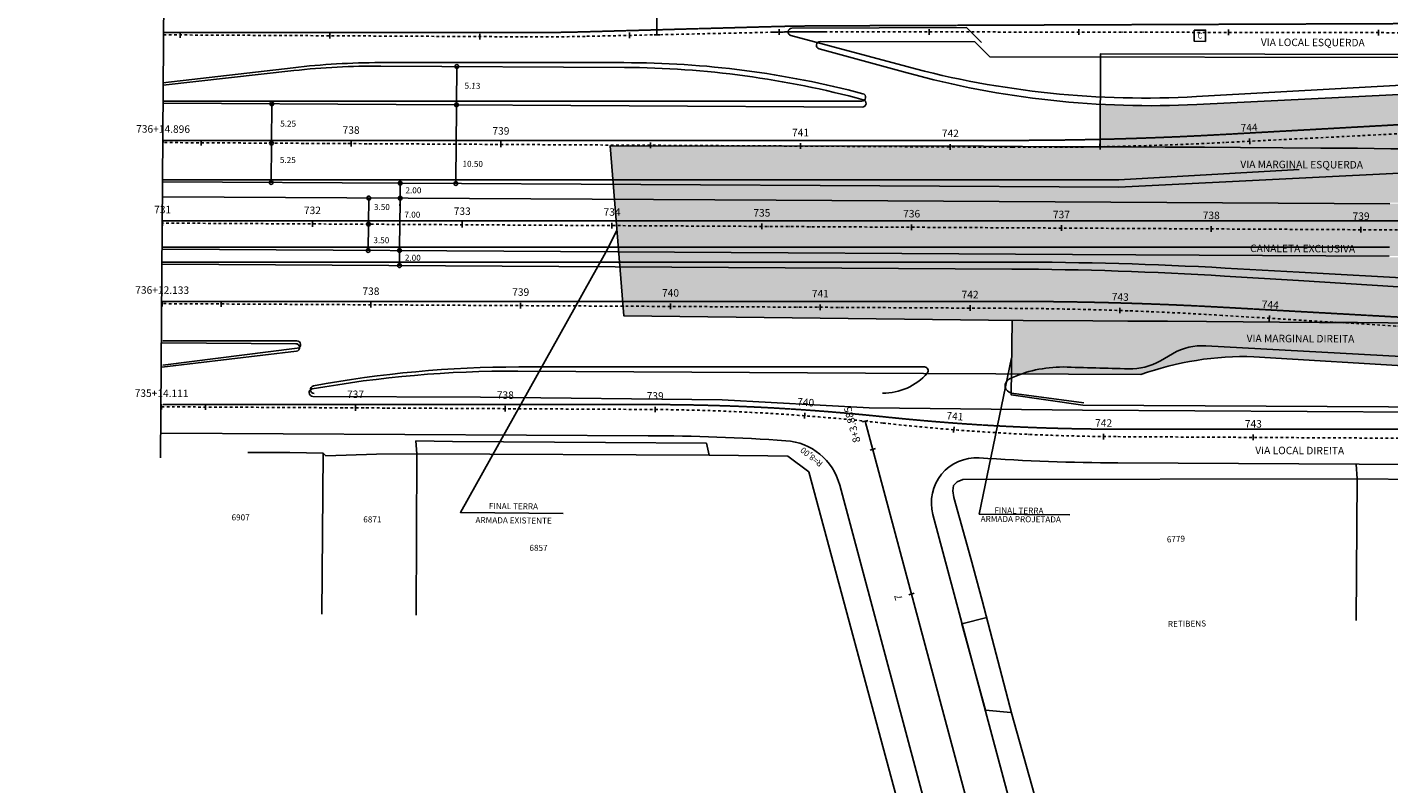
# Model space of a CAD drawing. Units: millimetres. Extents: x -70413 to 316424, y -287121 to 73950.
# Drawn here: x 12633 to 30810, y -244786 to -234688 of the extents above; entities that cross this region are included whole.
import ezdxf
from ezdxf.enums import TextEntityAlignment as Align

# ---------------------------------------------------------------- set-up
doc = ezdxf.new("R2010")
doc.units = ezdxf.units.MM
doc.header["$LTSCALE"] = 10
doc.linetypes.add('DASHDOTX2', pattern=[2, 1, -0.5, 0, -0.5])
doc.linetypes.add('DASHED', pattern=[0.75, 0.5, -0.25])
for name, color, linetype in [('BORDA CANTEIRO', 80, 'Continuous'), ('HACHURA CBUQ', 252, 'Continuous'), ('HACHURA-PAVER', 252, 'Continuous'), ('L-CX COPEL', 7, 'Continuous'), ('L-TERRA ARMADA', 160, 'FENCELINE1'), ('L-TERRA ARMADA PROJETADA', 210, 'FENCELINE1'), ('L-TEXTO', 2, 'Continuous'), ('L1', 3, 'DASHDOTX2'), ('MEIO FIO NÍVEL PISO VIADUTO', 3, 'Continuous'), ('NÍVEL VITOR FERREIRA', 51, 'Continuous'), ('PG_COTAS CANALETA', 1, 'Continuous'), ('PG_COTAS MARGINAL ESQUERDA', 1, 'Continuous'), ('PG_EST', 3, 'Continuous'), ('STALBL', 7, 'Continuous')]:
    doc.layers.add(name, color=color, linetype=linetype)
doc.styles.add('2MM', font='simplex.shx', dxfattribs={"height": 1})
doc.styles.add('PLANTA', font='romans.shx', dxfattribs={"height": 0.75})
doc.styles.add('ROMANS', font='romans.shx', dxfattribs={"height": 0.8})
doc.styles.add('SIMPLEX', font='simplex.shx', dxfattribs={"height": 0.0254})
doc.styles.add('TEXTO COTAS', font='romans.shx', dxfattribs={"height": 0.75})
doc.linetypes.add('FENCELINE1', pattern='A,0.25,-0.1,[133,ltypeshp.shx,S=0.1,R=0,X=-0.1,Y=0],-0.1,1', length=1.45)

# ---------------------------------------------------------------- blocks, each defined once
blk = doc.blocks.new('A$C14D653D1')
at = {"layer": 'HACHURA CBUQ'}
for points in [[(678179.41, 7186410.16), (678175.89, 7186410.62), (678175.89, 7186410.73), (678175.38, 7186410.78), (678175.35, 7186410.67), (678172.21, 7186411.09), (678130.73, 7186312.6), (678090.56, 7186217.19), (678097.25, 7186215.03), (678120.77, 7186270.89), (678137.16, 7186309.83)], [(678124.58, 7186257.17), (678126.39, 7186261.39), (678130, 7186269.99), (678131.8, 7186274.28), (678133.85, 7186279.16), (678135.89, 7186283.96), (678137.81, 7186288.49), (678139.69, 7186292.95), (678141.77, 7186297.85), (678143.73, 7186302.52), (678145.35, 7186306.29), (678147.36, 7186311.09), (678149.33, 7186315.79), (678151.39, 7186320.78), (678153, 7186324.53), (678155.02, 7186329.28), (678157.14, 7186334.28), (678159.12, 7186339.06), (678161.24, 7186344.03), (678163.09, 7186348.36), (678165.04, 7186352.99), (678166.92, 7186357.49), (678169.36, 7186363.17), (678171.08, 7186367.27), (678172.86, 7186371.58), (678174.72, 7186375.92), (678188.35, 7186408.1), (678188.26, 7186408.12), (678185.2, 7186400.84, -0.013914), (678173.69, 7186375.51), (678155.95, 7186339.18), (678135.56, 7186297.41), (678131.21, 7186288.5, 0.013914), (678119.46, 7186262.64), (678099.16, 7186214.42), (678105.4, 7186212.4)], [(678122.26, 7186311.45), (678124, 7186315.53), (678125.94, 7186320.17), (678128.04, 7186325.13), (678129.92, 7186329.58), (678131.71, 7186333.88), (678133.65, 7186338.52), (678135.76, 7186343.46), (678137.77, 7186348.24), (678139.76, 7186352.97), (678141.68, 7186357.47), (678143.7, 7186362.27), (678145.68, 7186366.93), (678146.97, 7186370.01), (678152.04, 7186384.21), (678141.41, 7186385.65), (678134.22, 7186365.53), (678108.64, 7186293.86, -0.026189), (678103.68, 7186281.98), (678108.91, 7186279.8), (678110.49, 7186283.54), (678112.28, 7186287.77), (678114.3, 7186292.62), (678116.18, 7186297.03), (678118.37, 7186302.24), (678120.34, 7186306.92)], [(678114.84, 7186280.01), (678122.95, 7186302.72), (678138.58, 7186346.5), (678146.97, 7186370.01), (678145.68, 7186366.93), (678143.7, 7186362.27), (678141.68, 7186357.47), (678139.76, 7186352.97), (678137.77, 7186348.24), (678135.76, 7186343.46), (678133.65, 7186338.52), (678131.71, 7186333.88), (678129.92, 7186329.58), (678128.04, 7186325.13), (678125.94, 7186320.17), (678124, 7186315.53), (678122.26, 7186311.45), (678120.34, 7186306.92), (678118.37, 7186302.24), (678116.18, 7186297.03), (678114.3, 7186292.62), (678112.28, 7186287.77), (678110.49, 7186283.54), (678108.55, 7186278.95), (678106.68, 7186274.42), (678104.92, 7186270.23), (678102.87, 7186265.44), (678083.74, 7186219.38), (678088.65, 7186217.8)]]:
    blk.add_hatch(color=256, dxfattribs=at).paths.add_polyline_path(points)
h = blk.add_hatch(color=256, dxfattribs=at)
edge = h.paths.add_edge_path()
edge.add_line((678194.88, 7186396.77), (678198.65, 7186405.74))
edge.add_line((678198.65, 7186405.74), (678199.37, 7186407.44))
edge.add_line((678199.37, 7186407.44), (678188.6, 7186408.93))
edge.add_line((678188.6, 7186408.93), (678188.35, 7186408.33))
edge.add_line((678188.35, 7186408.33), (678188.35, 7186408.1))
edge.add_line((678188.35, 7186408.1), (678174.72, 7186375.92))
edge.add_line((678174.72, 7186375.92), (678172.86, 7186371.58))
edge.add_line((678172.86, 7186371.58), (678171.08, 7186367.27))
edge.add_line((678171.08, 7186367.27), (678169.36, 7186363.17))
edge.add_line((678169.36, 7186363.17), (678166.92, 7186357.49))
edge.add_line((678166.92, 7186357.49), (678165.04, 7186352.99))
edge.add_line((678165.04, 7186352.99), (678163.09, 7186348.36))
edge.add_line((678163.09, 7186348.36), (678161.24, 7186344.03))
edge.add_line((678161.24, 7186344.03), (678159.12, 7186339.06))
edge.add_line((678159.12, 7186339.06), (678157.14, 7186334.28))
edge.add_line((678157.14, 7186334.28), (678155.02, 7186329.28))
edge.add_line((678155.02, 7186329.28), (678153, 7186324.53))
edge.add_line((678153, 7186324.53), (678151.39, 7186320.78))
edge.add_line((678151.39, 7186320.78), (678149.33, 7186315.79))
edge.add_line((678149.33, 7186315.79), (678147.36, 7186311.09))
edge.add_line((678147.36, 7186311.09), (678145.35, 7186306.29))
edge.add_line((678145.35, 7186306.29), (678143.73, 7186302.52))
edge.add_line((678143.73, 7186302.52), (678141.77, 7186297.85))
edge.add_line((678141.77, 7186297.85), (678139.69, 7186292.95))
edge.add_line((678139.69, 7186292.95), (678137.81, 7186288.49))
edge.add_line((678137.81, 7186288.49), (678135.89, 7186283.96))
edge.add_line((678135.89, 7186283.96), (678133.85, 7186279.16))
edge.add_line((678133.85, 7186279.16), (678131.8, 7186274.28))
edge.add_line((678131.8, 7186274.28), (678130, 7186269.99))
edge.add_line((678130, 7186269.99), (678126.39, 7186261.39))
edge.add_line((678126.39, 7186261.39), (678125.82, 7186260.07))
edge.add_line((678125.82, 7186260.07), (678132.38, 7186257.25))
edge.add_arc((514288.56, 7255250.03), 177777.39, 337.1645908, 337.1667592)
edge.add_arc((676220.22, 7187072.2), 2078.56, 337.10207, 337.39194)
edge.add_arc((678187.21, 7186270.35), 48.23, 173.5102, 176.6717, ccw=False)
edge.add_line((678139.29, 7186275.8), (678139.48, 7186277.26))
edge.add_line((678139.48, 7186277.26), (678139.73, 7186278.72))
edge.add_arc((677817.88, 7186358.12), 331.5, 346.1416, 346.959)
edge.add_line((678140.83, 7186283.32), (678141.32, 7186284.76))
edge.add_line((678141.32, 7186284.76), (678141.86, 7186286.19))
edge.add_line((678141.86, 7186286.19), (678143.12, 7186288.97))
edge.add_line((678143.12, 7186288.97), (678145.79, 7186294.43))
edge.add_line((678145.79, 7186294.43), (678151.12, 7186305.35))
edge.add_line((678151.12, 7186305.35), (678161.79, 7186327.2))
edge.add_line((678161.79, 7186327.2), (678183.13, 7186370.91))
edge.add_arc((677724.39, 7186594.88), 510.5, 333.9766, 337.1652)
at = {"layer": 'HACHURA-PAVER', "linetype": 'Continuous'}
h = blk.add_hatch(dxfattribs=at)
h.set_pattern_fill('AR-HBONE', color=256, scale=0.005, style=0)
h.paths.add_polyline_path([(678088.65, 7186217.8), (678090.56, 7186217.19), (678114.84, 7186274.85), (678130.73, 7186312.6), (678130.6, 7186312.66), (678140.79, 7186336.87), (678150.99, 7186361.08), (678160.69, 7186384.12), (678170.39, 7186407.15), (678169.06, 7186408.26), (678170.46, 7186411.57), (678172.17, 7186411.39), (678182.32, 7186435.5), (678187.94, 7186448.84), (678190.62, 7186455.2), (678192.22, 7186459.01), (678201.7, 7186481.52), (678206.44, 7186492.78), (678211.17, 7186504), (678212.76, 7186507.8), (678211.44, 7186508.9), (678212.84, 7186512.22), (678214.55, 7186512.04), (678221.89, 7186529.46), (678228.95, 7186546.22), (678236.01, 7186562.99), (678236.14, 7186562.93), (678239.84, 7186571.35), (678243.79, 7186579.65), (678247.99, 7186587.83), (678252.43, 7186595.88), (678261.07, 7186612.1), (678268.72, 7186628.82), (678282.38, 7186661.26), (678296.03, 7186693.7), (678323.31, 7186758.47), (678346.99, 7186814.72), (678346.44, 7186814.95), (678318.31, 7186748.08), (678311.95, 7186733.14), (678299.96, 7186704.52), (678283.49, 7186665.44), (678274.36, 7186643.76), (678263.29, 7186618.25), (678260.39, 7186612.83), (678256.29, 7186604.96), (678252.29, 7186597.91), (678249.89, 7186593.86), (678246.16, 7186587.83), (678242.9, 7186582.82), (678239.55, 7186577.87), (678239.67, 7186577.78), (678235.37, 7186571.39), (678233.91, 7186569.14), (678232.63, 7186567.14), (678230.83, 7186564.23), (678228.13, 7186559.75), (678226.66, 7186557.23), (678225.48, 7186555.16), (678224.76, 7186553.88), (678223.65, 7186551.87), (678220.31, 7186545.6), (678219.03, 7186543.1), (678218.79, 7186542.64), (678217.64, 7186540.34), (678215.65, 7186536.21), (678214.48, 7186533.7), (678213.22, 7186530.95), (678209.44, 7186522.18), (678206.44, 7186515.07), (678202.28, 7186505.18), (678198.83, 7186497), (678182.73, 7186458.75), (678164.51, 7186415.48), (678158.18, 7186400.13), (678156.06, 7186394.68), (678154.81, 7186391.37), (678154.05, 7186389.31), (678153.6, 7186388.1), (678152.82, 7186385.94), (678151.49, 7186382.21), (678147.11, 7186369.96), (678138.72, 7186346.45), (678138.58, 7186346.5), (678122.95, 7186302.72), (678114.84, 7186280.01)])
h.paths.add_polyline_path([(678162.44, 7186406.69), (678168.34, 7186404.21), (678158.17, 7186380.06), (678152.27, 7186382.54)], flags=16)
h.paths.add_polyline_path([(678170.17, 7186425.15), (678172.66, 7186424.1), (678166.68, 7186409.91), (678164.19, 7186410.96)], flags=16)
h.paths.add_polyline_path([(678173.28, 7186425.8), (678176.77, 7186434.09), (678175.45, 7186434.64), (678187.1, 7186462.29), (678192.29, 7186460.1), (678191.36, 7186457.89), (678191.69, 7186457.75), (678190.76, 7186455.54), (678190.43, 7186455.68), (678189.7, 7186453.95), (678190.03, 7186453.81), (678189.1, 7186451.6), (678188.77, 7186451.74), (678187.49, 7186448.7), (678187.82, 7186448.56), (678186.89, 7186446.35), (678186.56, 7186446.49), (678185.28, 7186443.45), (678185.61, 7186443.31), (678184.67, 7186441.1), (678184.34, 7186441.24), (678183.06, 7186438.19), (678183.39, 7186438.05), (678182.46, 7186435.84), (678182.13, 7186435.98), (678180.64, 7186432.46), (678179.3, 7186433.02), (678175.81, 7186424.73)], flags=16)
h.paths.add_polyline_path([(678203.54, 7186497.68), (678200.05, 7186489.38), (678198.74, 7186489.94), (678187.1, 7186462.29), (678192.29, 7186460.1), (678193.22, 7186462.31), (678193.55, 7186462.17), (678194.49, 7186464.39), (678194.15, 7186464.53), (678194.88, 7186466.25), (678195.21, 7186466.12), (678196.14, 7186468.33), (678195.81, 7186468.47), (678197.09, 7186471.51), (678197.42, 7186471.37), (678198.35, 7186473.58), (678198.02, 7186473.72), (678199.3, 7186476.76), (678199.63, 7186476.62), (678200.57, 7186478.83), (678200.23, 7186478.97), (678201.51, 7186482.02), (678201.85, 7186481.88), (678202.78, 7186484.09), (678202.45, 7186484.23), (678203.93, 7186487.75), (678202.59, 7186488.32), (678206.08, 7186496.61)], flags=16)
h.paths.add_polyline_path([(678207.81, 7186514.55), (678210.3, 7186513.5), (678204.32, 7186499.31), (678201.84, 7186500.35)], flags=16)
h = blk.add_hatch(dxfattribs=at)
h.set_pattern_fill('AR-HBONE', color=256, scale=0.005, style=0)
h.paths.add_polyline_path([(678354.73, 7186810.94), (678353.3, 7186811.64), (678329.76, 7186755.75), (678302.49, 7186690.98), (678275.17, 7186626.11), (678270.84, 7186616.37), (678267.35, 7186609), (678263.95, 7186602.35), (678258.51, 7186592.4), (678254.16, 7186584.54), (678250.06, 7186576.55), (678248.03, 7186572.35), (678246.87, 7186569.83), (678243.94, 7186563.29), (678242.59, 7186560.21), (678242.73, 7186560.16), (678240.15, 7186554.02), (678236.83, 7186546.14), (678233.46, 7186538.13), (678228.22, 7186525.69), (678224.61, 7186517.11), (678221.28, 7186509.2), (678222.6, 7186508.1), (678221.21, 7186504.78), (678219.49, 7186504.96), (678199.52, 7186457.53), (678189.53, 7186433.82), (678184.54, 7186421.96), (678179.55, 7186410.1), (678178.91, 7186408.56), (678180.23, 7186407.46), (678178.83, 7186404.14), (678177.12, 7186404.32), (678158.07, 7186359.1), (678137.3, 7186309.77), (678137.16, 7186309.83), (678128.96, 7186290.36), (678097.23, 7186215.04), (678099.16, 7186214.42), (678125.16, 7186275.65), (678140.47, 7186307.46), (678155.95, 7186339.18), (678155.82, 7186339.24), (678174.39, 7186377.3), (678179.49, 7186388.16), (678187.72, 7186407.21), (678188.45, 7186408.95), (678239.49, 7186530.29), (678239.9, 7186531.27), (678239.98, 7186531.23), (678240.05, 7186531.2), (678247.45, 7186549.73), (678255.14, 7186569.27), (678272.31, 7186612.94), (678285.7, 7186646.8), (678290.27, 7186657.85)])
h.paths.add_polyline_path([(678184.16, 7186402.55), (678181.67, 7186403.6), (678187.65, 7186417.79), (678190.14, 7186416.74)], flags=16)
h.paths.add_polyline_path([(678185.9, 7186420.49), (678189.39, 7186428.78), (678188.07, 7186429.34), (678199.72, 7186456.98), (678204.91, 7186454.8), (678203.98, 7186452.58), (678204.31, 7186452.44), (678203.38, 7186450.23), (678203.05, 7186450.37), (678202.32, 7186448.64), (678202.65, 7186448.5), (678201.72, 7186446.29), (678201.39, 7186446.43), (678200.11, 7186443.39), (678200.44, 7186443.25), (678199.51, 7186441.04), (678199.18, 7186441.18), (678197.89, 7186438.14), (678198.23, 7186438), (678197.29, 7186435.79), (678196.96, 7186435.93), (678195.68, 7186432.89), (678196.01, 7186432.75), (678195.08, 7186430.53), (678194.75, 7186430.67), (678193.26, 7186427.15), (678191.92, 7186427.71), (678188.43, 7186419.42)], flags=16)
h.paths.add_polyline_path([(678218.69, 7186491.31), (678215.2, 7186483.01), (678216.51, 7186482.46), (678204.88, 7186454.81), (678199.68, 7186456.99), (678200.62, 7186459.2), (678200.29, 7186459.34), (678201.22, 7186461.55), (678201.55, 7186461.42), (678202.27, 7186463.14), (678201.94, 7186463.28), (678202.87, 7186465.5), (678203.21, 7186465.36), (678204.49, 7186468.4), (678204.15, 7186468.54), (678205.08, 7186470.75), (678205.42, 7186470.61), (678206.7, 7186473.65), (678206.36, 7186473.79), (678207.3, 7186476), (678207.63, 7186475.86), (678208.91, 7186478.9), (678208.58, 7186479.04), (678209.51, 7186481.26), (678209.84, 7186481.12), (678211.32, 7186484.64), (678212.66, 7186484.08), (678216.15, 7186492.37)], flags=16)
h.paths.add_polyline_path([(678221.81, 7186491.95), (678219.32, 7186492.99), (678225.29, 7186507.19), (678227.78, 7186506.14)], flags=16)
h.paths.add_polyline_path([(678239.9, 7186531.27), (678234.19, 7186533.67), (678224.02, 7186509.53), (678229.78, 7186507.1)], flags=17)
blk = doc.blocks.new('002-EN-CAIXA COPEL QUADRADA')
at = {"layer": 'L-CX COPEL'}
blk.add_lwpolyline([(-1.24, -0.43), (-0.49, 1.43), (1.36, 0.68), (0.62, -1.18)], close=True, dxfattribs=at)
at = {"layer": 'L-CX COPEL', "style": 'ROMANS'}
blk.add_text('C', height=1, rotation=68, dxfattribs=at).set_placement((0.06, 0.13), align=Align.MIDDLE_CENTER)
blk = doc.blocks.new('lbl_tic')
at = {"lineweight": -2}
blk.add_line((0, -0.025), (0, 0.025), dxfattribs=at)
blk = doc.blocks.new('_Origin')
at = {"color": 0, "linetype": 'ByBlock', "lineweight": -2}
blk.add_line((0, 0), (-1, 0), dxfattribs=at)
blk.add_circle((0, 0), 0.5, dxfattribs=at)

msp = doc.modelspace()

# ---------------------------------------------------------------- linework, layer by layer
at = {"layer": 'BORDA CANTEIRO'}
msp.add_circle((46197.118, -238139.176), 48982.287, dxfattribs=at)
at = {"layer": 'L-TERRA ARMADA', "color": 160, "lineweight": -2, "ltscale": 2, "flags": 128}
msp.add_lwpolyline([(41246.557, -236378.452), (41249.286, -236366.679), (40399.155, -236365.84), (39984.04, -236361.744), (39498.978, -236361.683), (38968.51, -236357.617), (38384.644, -236353.246), (37885.56, -236349.992), (37381.207, -236348.284), (36864.356, -236344.504), (36416.099, -236342.9), (35908.954, -236338.323), (35388.403, -236335.513), (34899.623, -236329.958), (34386.032, -236327.511), (33867.589, -236324.77), (33330.669, -236319.319), (32827.524, -236318.333), (32361.983, -236316.923), (31879.191, -236314.06), (31340.326, -236310.107), (30837.084, -236308.599), (30393.539, -236303.819), (29902.159, -236300.217), (29393.783, -236297.709), (28828.795, -236294.248), (28349.356, -236289.551), (27824.624, -236289.006), (27365.093, -236285.798), (26866.685, -236282.61), (26376.751, -236282.913), (25922.144, -236280.38), (25400.736, -236274.668), (20413.7, -236271.543), (20598.712, -238540.202), (25468.117, -238597.03), (25927.396, -238602.919), (26859.849, -238606.566), (27325.124, -238609.06), (27854.889, -238611.221), (28375.995, -238615.867), (28867.967, -238619.904), (29352.703, -238622.73), (29884.803, -238627.496), (30390.761, -238629.783), (30801.433, -238634.78), (31321.819, -238636.228), (31831.743, -238638.29), (32371.465, -238637.286), (32779.098, -238642.893), (33295.246, -238647.462), (33838.551, -238651.836), (34355.883, -238651.974), (34895.731, -238656.969), (35366.929, -238662.442), (35869.26, -238664.675), (36357.436, -238666.032), (36975.641, -238674.428), (37419.572, -238676.093), (37885.957, -238675.128), (38358.315, -238680.867), (41853.042, -238708.217), (41851.224, -238693.545)], dxfattribs=at)
at = {"layer": 'L-TERRA ARMADA PROJETADA', "ltscale": 2, "flags": 128}
for points in [[(26958.535, -236283.197), (26960.658, -235044.227), (37937.205, -235063.036), (38278.262, -236352.552)], [(25783.614, -238601.075), (25770.866, -239595.252), (26725.543, -239732.257), (42231.394, -239818.092), (41916.009, -238611.589)]]:
    msp.add_lwpolyline(points, dxfattribs=at)
at = {"layer": 'L-TEXTO', "lineweight": -2}
for p, q in [((14413.593, -240436.459), (14471.729, -232067.348)), ((25340.551, -241187.474), (25774.353, -239098.602)), ((25340.551, -241187.474), (26553.17, -241194.345))]:
    msp.add_line(p, q, dxfattribs=at)
msp.add_lwpolyline([(20502.899, -237401.165), (20356.242, -237690.555), (18416.888, -241164.711), (19789.212, -241176.569)], dxfattribs=at)
at = {"layer": 'L1', "lineweight": -2, "ltscale": 3.5}
for p, q in [((14453.457, -234789.217), (19275.157, -234815.909)), ((20104.2, -234809.042), (22565.086, -234754.645)), ((23279.468, -234747.362), (44943.026, -234784.484)), ((38267.994, -235742.276), (28597.668, -236227.313)), ((38267.994, -235742.276), (28597.668, -236227.313)), ((25787.01, -236289.974), (14445.497, -236227.191)), ((25787.01, -236289.974), (14445.497, -236227.191)), ((57983.983, -237543.215), (14439.546, -237302.171)), ((57983.983, -237543.215), (14439.546, -237302.171)), ((25775.138, -238439.934), (14433.595, -238377.151)), ((25775.138, -238439.934), (14433.595, -238377.151)), ((38249.321, -239125.779), (28584.901, -238533.707)), ((38249.321, -239125.779), (28584.901, -238533.707)), ((14425.972, -239754.33), (20922.5, -239789.644)), ((27192.906, -240152.803), (46437.534, -240259.335))]:
    msp.add_line(p, q, dxfattribs=at)
for centre, radius, start, end in [((19441.224, -204816.467), 29999.902, 269.6828314, 271.2662975), ((23228.062, -264747.22), 29999.902, 89.9018214, 91.2662974), ((26066.674, -185766.563), 50524.185, 269.6828519, 272.8714165), ((26066.674, -185766.563), 50524.185, 269.6828519, 272.8714165), ((25495.426, -288962.817), 50523.657, 86.4942296, 89.6827942), ((25495.426, -288962.817), 50523.657, 86.4942296, 89.6827942), ((20759.425, -269789.103), 29999.902, 83.6850467, 89.6885475), ((27358.997, -210153.86), 29999.403, 263.6849968, 269.6827815)]:
    msp.add_arc(centre, radius, start, end, dxfattribs=at)
at = {"layer": 'MEIO FIO NÍVEL PISO VIADUTO'}
for p, q in [((22827.691, -234799.044), (24374.087, -235213.401)), ((25173.696, -234691.83), (22840.44, -234700.748)), ((25173.696, -234691.83), (25373.959, -234891.066)), ((23205.117, -234975.481), (24381.785, -235297.761)), ((25283.845, -234880.797), (23218.41, -234877.258)), ((25283.845, -234880.797), (25483.001, -235081.137)), ((20599.063, -235160.316), (17344.265, -235160.158)), ((20607.125, -235223.78), (17352.389, -235205.605)), ((28241.725, -235613.474), (37766.321, -235082.873)), ((14442.83, -235430.995), (16183.746, -235227.67)), ((14443.063, -235430.968), (16183.746, -235227.67)), ((14449.509, -235460.376), (16191.518, -235266.692)), ((14449.742, -235460.35), (16191.518, -235266.692)), ((28247.136, -235719.236), (37774.492, -235241.37)), ((14443.063, -235672.821), (23776.71, -235672.823)), ((14448.403, -235702.198), (23781.876, -235753.868)), ((27205.609, -236722.823), (29613.595, -236588.677)), ((14442.591, -236752.181), (27204.899, -236822.829)), ((14443.063, -236722.823), (27205.609, -236722.823)), ((27204.899, -236822.829), (29613.583, -236702.016)), ((14437.609, -237652.164), (26589.658, -237719.434)), ((14443.063, -237622.823), (26595.339, -237622.823)), ((26589.684, -237719.434), (30814.587, -237742.822)), ((26595.365, -237622.823), (30820.346, -237622.823)), ((14436.502, -237852.16), (25777.979, -237914.943)), ((14443.063, -237822.823), (25784.751, -237822.823)), ((28624.266, -237901.854), (29613.595, -237956.968)), ((28617.003, -238009.691), (29606.009, -238070.281)), ((29606.01, -238070.281), (34245.59, -238354.515)), ((29613.597, -237956.968), (34254.695, -238215.516)), ((14428.89, -239227.262), (16225.798, -239011.693)), ((14429.032, -239227.245), (16225.798, -239011.693)), ((16220.119, -238912.05), (14430.69, -238902.144)), ((16220.119, -238912.05), (14430.799, -238902.144)), ((16232.527, -238872.826), (14443.064, -238872.825)), ((14443.064, -239197.95), (16238.757, -238972.436)), ((16232.527, -238872.826), (14443.173, -238872.825)), ((14443.206, -239197.932), (16238.757, -238972.436)), ((28369.605, -238939.295), (38233.387, -239488.791)), ((27925.107, -239045.236), (27760.525, -239140.258)), ((29010.985, -239085.793), (38217.16, -239649.791)), ((24597.241, -239308.429), (19181.404, -239278.448)), ((24611.742, -239222.828), (19195.804, -239222.827)), ((25774.881, -239570.478), (26739.479, -239702.823))]:
    msp.add_line(p, q, dxfattribs=at)
at = {"layer": 'MEIO FIO NÍVEL PISO VIADUTO', "linetype": 'Continuous'}
for points in [[(34256.027, -236469.163), (29613.583, -236702.016)], [(30824.367, -237042.868), (22632.925, -236997.523), (14441.484, -236952.177)], [(27498.166, -239323.857), (24597.241, -239308.429)], [(16446.137, -239615.311), (18684.518, -239627.477), (21912.761, -239661.269), (23871.301, -239768.486), (26722.282, -239800.193)]]:
    msp.add_lwpolyline(points, dxfattribs=at)
at = {"layer": 'MEIO FIO NÍVEL PISO VIADUTO'}
for centre, radius, start, end in [((22840.632, -234750.748), 50, 90.21899, 254.9999516), ((23218.325, -234927.257), 50, 89.9018211, 254.6827855), ((17343.781, -245160.158), 10000, 89.9972256, 96.6615068), ((17296.549, -245205.416), 9999.967, 89.6800597, 96.3443386), ((20598.457, -247660.316), 12500, 75.20975, 89.9972256), ((27557.572, -223332.516), 12300, 254.9999517, 273.1885646), ((20537.325, -247723.544), 12499.959, 74.8925845, 89.6800597), ((27630.978, -223434.72), 12299.959, 254.6827855, 272.8713987), ((23776.709, -235622.823), 50, 269.9999822, 75.20975), ((23782.151, -235703.869), 50, 269.6828158, 74.8925845), ((25495.388, -288963.992), 51049.831, 86.4942685, 89.6828331), ((25784.751, -288872.823), 51050, 86.8114354, 90), ((16219.843, -238962.049), 50, 276.840897, 89.682816), ((16219.843, -238962.049), 50, 276.840897, 89.682816), ((16232.527, -238922.826), 50, 277.1580653, 89.9999844), ((16232.527, -238922.826), 50, 277.1580653, 89.9999844), ((28325.107, -239738.057), 800, 86.8114354, 120), ((27360.525, -238447.438), 800, 268.2101119, 300), ((19098.367, -254278.168), 14999.95, 89.682816, 100.2177184), ((19195.8, -254222.827), 15000, 89.9999845, 100.534885), ((24051.616, -238774.07), 800, 270.0057163, 318.3168579), ((24611.742, -239272.828), 50, 318.3168579, 89.9999843), ((25788.473, -239471.406), 100, 114.8875766, 262.1876986), ((26461.816, -240922.823), 1700, 90, 114.8875766), ((30669.125, -103245.395), 136042.502, 268.22776347, 268.5958828), ((16446.409, -239565.312), 50, 100.2177184, 269.6885478), ((16462.43, -239524.827), 50, 100.534885, 270.0057163)]:
    msp.add_arc(centre, radius, start, end, dxfattribs=at)
at = {"layer": 'MEIO FIO NÍVEL PISO VIADUTO', "linetype": 'Continuous'}
msp.add_arc((28887.715, -243228.22), 4144.261, 88.2955002, 109.5904616, dxfattribs=at)
at = {"layer": 'NÍVEL VITOR FERREIRA', "lineweight": -2}
for p, q in [((14453.25, -234826.717), (14453.665, -234751.718)), ((14673.346, -234827.935), (14673.761, -234752.937)), ((16673.308, -234839.006), (16673.724, -234764.008)), ((18673.271, -234850.077), (18673.686, -234775.079)), ((20674.098, -234833.954), (20672.44, -234758.972)), ((21076.714, -234788.608), (21001.715, -234788.139)), ((24672.674, -234787.25), (24672.802, -234712.25)), ((26672.664, -234790.677), (26672.793, -234715.677)), ((28672.655, -234794.104), (28672.783, -234719.104)), ((30672.645, -234797.531), (30672.774, -234722.531)), ((40875.853, -235107.514), (25483.001, -235081.137)), ((14425.768, -239791.829), (14426.176, -239716.83)), ((15014.658, -239795.03), (15015.065, -239720.031)), ((17014.622, -239805.902), (17015.029, -239730.903)), ((19014.585, -239816.773), (19014.993, -239741.775)), ((21014.433, -239827.786), (21015.071, -239752.789)), ((23009.808, -239911.33), (23015.441, -239836.542)), ((23857.412, -239936.148), (23784.967, -239955.553)), ((26722.282, -239800.193), (42113.99, -239885.396)), ((14424.035, -240104.323), (20920.597, -240139.638)), ((25000.844, -240098.051), (25006.732, -240023.283)), ((27000.916, -240188.628), (27001.811, -240113.633)), ((17821.818, -240208.241), (18311.452, -240218.703)), ((18311.452, -240218.703), (20354.987, -240232.189)), ((20354.987, -240232.189), (21699.728, -240241.119)), ((21736.567, -240400.519), (21699.728, -240241.119)), ((29001.114, -240200.313), (29001.529, -240125.314)), ((16137.453, -240362.231), (15579.648, -240363.901)), ((16585.766, -240372.742), (16137.453, -240362.231)), ((16585.766, -240372.742), (16566.842, -242524.219)), ((16585.766, -240372.742), (16620.041, -240409.487)), ((17294.149, -240386.945), (16620.041, -240409.487)), ((17294.149, -240386.945), (17834.644, -240383.943)), ((17834.644, -240383.943), (17826.579, -242536.738)), ((21736.567, -240400.519), (17834.644, -240383.943)), ((22521.63, -240408.307), (21736.567, -240400.519)), ((22521.63, -240408.307), (22787.687, -240412.863)), ((22787.687, -240412.863), (23066.423, -240622.529)), ((23957.931, -240311.401), (23885.485, -240330.807)), ((23066.423, -240622.529), (25204.136, -248540.999)), ((27191.021, -240502.796), (36984.803, -240557.011)), ((27210.471, -254724.276), (23480.074, -240798.035)), ((24988.922, -240874.316), (25001.086, -240803.596)), ((25001.086, -240803.596), (25047.026, -240757.086)), ((25047.026, -240757.086), (25122.215, -240725.222)), ((25122.215, -240725.222), (30387.022, -240715.381)), ((30387.022, -240715.381), (30375.762, -242606.504)), ((30387.022, -240715.381), (31291.114, -240725.037)), ((25004.815, -240964.613), (24988.922, -240874.316)), ((25228.994, -241777.781), (25004.815, -240964.613)), ((28256.613, -254378.456), (24723.891, -241190.17)), ((25228.994, -241777.781), (25383.958, -242339.628)), ((24475.421, -242243.286), (24402.976, -242262.692)), ((25383.958, -242339.628), (25777.179, -243856.127)), ((25777.179, -243856.127), (26073.902, -244919.768))]:
    msp.add_line(p, q, dxfattribs=at)
at = {"layer": 'NÍVEL VITOR FERREIRA', "lineweight": -2, "flags": 128}
for points in [[(21039.215, -234788.374), (21103.447, -224520.107), (43292.252, -224617.075)], [(49151.01, -250199.645), (28074.313, -255823.525), (23821.19, -239945.85)]]:
    msp.add_lwpolyline(points, dxfattribs=at)
at = {"layer": 'NÍVEL VITOR FERREIRA', "lineweight": -2}
for points in [[(49151.009, -250199.643), (28074.313, -255823.524), (23821.189, -239945.85)], [(17834.644, -240383.943), (17821.818, -240208.241)], [(30387.022, -240715.381), (30375.55, -240520.425)], [(25765.476, -243835.68), (25425.668, -243804.445), (25108.936, -242652.353), (25442.612, -242565.833)]]:
    msp.add_lwpolyline(points, dxfattribs=at)
for centre, radius, start, end in [((23228.062, -264747.22), 29999.902, 89.9018214, 91.2662974), ((20759.426, -269789.102), 29649.902, 86.1285436, 89.6885478), ((22707.32, -241005.031), 799.997, 14.995668, 86.1285436), ((25303.457, -241034.922), 599.998, 86.1918407, 194.995668), ((27359.025, -210153.361), 30349.9, 266.1918407, 269.6828331)]:
    msp.add_arc(centre, radius, start, end, dxfattribs=at)
at = {"layer": 'PG_COTAS CANALETA', "color": 1}
for p, q in [((17612.217, -236769.709), (17610.44, -236969.7)), ((17612.217, -236769.709), (17610.44, -236969.7)), ((17191.623, -237017.405), (17189.403, -237267.392)), ((17609.996, -237019.698), (17604.667, -237619.668)), ((17188.515, -237367.388), (17186.294, -237617.384)), ((17602.449, -237869.47), (17604.223, -237669.666)), ((17602.449, -237869.47), (17604.223, -237669.666))]:
    msp.add_line(p, q, dxfattribs=at)
at = {"layer": 'PG_COTAS CANALETA'}
msp.add_line((17609.996, -237019.698), (17609.552, -237069.695), dxfattribs=at)
at = {"layer": 'PG_COTAS MARGINAL ESQUERDA', "color": 1}
for p, q in [((18367.612, -235260.803), (18363.943, -235673.869)), ((15898.579, -235760.227), (15894.804, -236185.213)), ((18363.055, -235773.864), (18354.617, -236723.819)), ((15893.916, -236285.209), (15890.141, -236710.194)), ((15894.36, -236235.211), (15893.916, -236285.209)), ((15889.697, -236760.192), (15890.141, -236710.194))]:
    msp.add_line(p, q, dxfattribs=at)
for centre in [(15894.36, -236235.211), (15889.697, -236760.192)]:
    msp.add_circle(centre, 25, dxfattribs=at)
at = {"layer": 'PG_EST', "color": 1, "linetype": 'DASHED', "lineweight": -2, "ltscale": 0.08, "flags": 128}
for points in [[(14443.063, -234759.823), (19264.852, -234759.823, 0.006909284), (20093.848, -234748.367), (22554.403, -234680.348, -0.00595372), (23268.736, -234669.111), (44932.238, -234586.31), (47158.998, -234492.823), (59830.312, -234492.823, -0.012454841), (62820.516, -234567.318), (70380.827, -234944.26, 0.012454841), (75342.959, -235067.886), (86423.168, -235067.886)], [(86420.89, -236682.886), (65282.387, -236682.886, -0.049705411), (59361.765, -236092.854, 0.049705411), (53441.144, -235502.823), (41072.902, -235502.823, 0.013913636), (38262.589, -235581.041), (28595.065, -236119.604, -0.013913636), (25784.788, -236197.823), (14443.063, -236197.823)], [(86419.43, -237717.886), (65282.806, -237717.883, -0.030478514), (61635.561, -237495.351, 0.030478566), (57988.31, -237272.818), (14443.063, -237272.823)], [(68837.075, -238752.886, 0.005983063), (66456.719, -238781.37), (56604.372, -239017.201, -0.005983063), (54463.264, -239042.823), (41072.902, -239042.823, -0.013913636), (38262.646, -238964.607), (28595.065, -238426.041, 0.013913636), (25784.817, -238347.823), (14443.063, -238347.823)], [(14443.064, -239725.027), (20939.709, -239724.379, -0.026201207), (24077.402, -239888.601, 0.026176249), (27212.05, -240052.823), (46457.035, -240052.823), (48731.654, -240130.911), (63745.944, -239771.521, -0.005983063), (66138.913, -239742.886), (86416.573, -239742.886)]]:
    msp.add_lwpolyline(points, format="xyb", dxfattribs=at)
at = {"layer": 'STALBL', "lineweight": -2}
for p, q in [((22673.472, -234789.951), (22672.084, -234714.964)), ((14445.289, -236264.69), (14445.704, -236189.691)), ((14955.68, -236267.515), (14956.095, -236192.517)), ((16955.643, -236278.587), (16956.058, -236203.588)), ((18955.605, -236289.658), (18956.021, -236214.659)), ((20955.568, -236300.729), (20955.983, -236225.73)), ((22955.531, -236311.8), (22955.946, -236236.801)), ((24955.494, -236322.871), (24955.909, -236247.873)), ((26956.295, -236320.421), (26954.975, -236245.432)), ((28956.045, -236246.885), (28952.288, -236171.98)), ((14439.339, -237339.67), (14439.754, -237264.671)), ((16439.301, -237350.741), (16439.717, -237275.742)), ((18439.264, -237361.812), (18439.679, -237286.813)), ((20439.227, -237372.883), (20439.642, -237297.884)), ((22439.19, -237383.954), (22439.605, -237308.955)), ((24439.153, -237395.025), (24439.568, -237320.026)), ((26439.115, -237406.096), (26439.531, -237331.097)), ((28439.078, -237417.167), (28439.493, -237342.168)), ((30439.041, -237428.238), (30439.456, -237353.239)), ((14433.388, -238414.65), (14433.803, -238339.651)), ((15220.073, -238419.005), (15220.488, -238344.006)), ((17220.036, -238430.076), (17220.451, -238355.077)), ((19219.999, -238441.147), (19220.414, -238366.149)), ((21219.962, -238452.218), (21220.377, -238377.22)), ((23219.924, -238463.29), (23220.34, -238388.291)), ((25219.887, -238474.361), (25220.302, -238399.362)), ((27218.466, -238506.071), (27221.026, -238431.115)), ((29214.668, -238609.859), (29219.254, -238535))]:
    msp.add_line(p, q, dxfattribs=at)

# ---------------------------------------------------------------- block references
at = {"layer": 'HACHURA CBUQ', "xscale": 99.99967227540786, "yscale": 99.99967227540786, "zscale": 99.99967227540786, "rotation": 292.5176730530753}
msp.add_blockref('A$C14D653D1', (-689781031.991, -212806298.104), dxfattribs=at)
at = {"layer": 'L-CX COPEL', "xscale": 74.99975429855098, "yscale": 74.99975429855098, "zscale": 74.99975429855097, "rotation": 291.4130063838393}
msp.add_blockref('002-EN-CAIXA COPEL QUADRADA', (28277.956, -234800.113), dxfattribs=at)
at = {"layer": 'NÍVEL VITOR FERREIRA', "lineweight": -2, "yscale": 1500.595322260022, "zscale": 1500.595322260022}
for p, xscale, rotation in [((14673.553, -234790.436), 1500.595322260022, 359.6828313892477), ((16673.516, -234801.507), 1500.595322260022, 359.6828313892477), ((18673.479, -234812.578), 1500.595322260022, 359.6828313892477), ((20673.269, -234796.463), 1500.595322260022, 1.266297461946073), ((21039.215, -234788.374), 1500.595322260022, 89.64159573039458), ((22672.778, -234752.458), 1500.595322260022, 1.060577565521339), ((24672.738, -234749.75), 1500.595322260022, 359.9018214464925), ((26672.728, -234753.177), 1500.595322260022, 359.9018214464925), ((28672.719, -234756.604), 1500.595322260022, 359.9018214464925), ((30672.709, -234760.031), 1500.595322260022, 359.9018214464925), ((15014.861, -239757.531), 1500.595322260023, 359.6885474477044), ((15014.861, -239757.531), 1500.595322260023, 359.6885474477044), ((17014.825, -239768.402), 1500.595322260023, 359.6885474477044), ((19014.789, -239779.274), 1500.595322260023, 359.6885474477044), ((21014.752, -239790.288), 1500.595322260022, 359.5123533597925), ((23012.625, -239873.936), 1500.595322260022, 355.6926347255887), ((25003.788, -240060.667), 1500.595322260022, 355.4971773004561), ((27001.364, -240151.131), 1500.595322260022, 359.3168959346609), ((29001.322, -240162.814), 1500.595322260022, 359.6828313853666)]:
    msp.add_blockref('lbl_tic', p, dxfattribs=dict(at, xscale=xscale, rotation=rotation))
at = {"layer": 'PG_COTAS CANALETA', "color": 1, "zscale": 49.99983613770393}
for p, xscale, yscale, rotation in [((17612.217, -236769.709), 49.99983613770389, 49.99983613770393, 89.49111204180653), ((17192.067, -236967.407), 49.99983613770389, 49.99983613770393, 89.49111204180653), ((17610.44, -236969.7), 49.99983613770392, 49.99983613770393, 89.49111204180655), ((17610.44, -236969.7), 49.99983613770389, 49.99983613770393, 89.49111204180653), ((17188.959, -237317.39), 49.99983613770389, 49.99983613770393, 89.49111204180653), ((17188.959, -237317.39), 49.99983613770392, 49.99983613770393, 269.4911120418065), ((17185.85, -237667.381), 49.99983613770392, 49.99983613770393, 269.4911120418065), ((17604.223, -237669.666), 49.99983613770392, 49.99983613770393, 269.4911120418065), ((17604.223, -237669.666), 49.99983613770392, 49.99983613770393, 269.4911120418065), ((17602.445, -237869.902), 49.99983613770389, 49.99983613770392, 269.4911127553975)]:
    msp.add_blockref('_Origin', p, dxfattribs=dict(at, xscale=xscale, yscale=yscale, rotation=rotation))
at = {"layer": 'PG_COTAS MARGINAL ESQUERDA', "color": 1, "yscale": 49.99983613770393, "zscale": 49.99983613770393}
for p, xscale, rotation in [((18368.056, -235210.805), 49.99983613770389, 89.49111204180653), ((15899.023, -235710.229), 49.99983613770389, 89.49111204180653), ((18363.499, -235723.866), 49.99983613770389, 89.49111204180653), ((18363.499, -235723.866), 49.99983613770392, 269.4911120418065), ((15894.36, -236235.211), 49.99983613770392, 269.4911120418065), ((18354.173, -236773.817), 49.99983613770392, 269.4911120418065), ((18354.173, -236773.817), 49.99983613770392, 269.4911120418065)]:
    msp.add_blockref('_Origin', p, dxfattribs=dict(at, xscale=xscale, rotation=rotation))
at = {"layer": 'STALBL', "yscale": 1500.595322260022, "zscale": 1500.595322260022}
for p, xscale, rotation in [((14955.887, -236230.016), 1500.595322260022, 359.6828313845764), ((16955.85, -236241.087), 1500.595322260022, 359.6828313845764), ((18955.813, -236252.158), 1500.595322260022, 359.6828313845764), ((20955.776, -236263.23), 1500.595322260022, 359.6828313845764), ((22955.739, -236274.301), 1500.595322260022, 359.6828313845764), ((24955.701, -236285.372), 1500.595322260022, 359.6828313845764), ((26955.635, -236282.926), 1500.595322260022, 1.00816041082734), ((28954.166, -236209.432), 1500.595322260022, 2.87139603851585), ((14439.546, -237302.171), 1500.595322260022, 359.6828368619729), ((16439.509, -237313.242), 1500.595322260022, 359.6828368619729), ((20439.435, -237335.384), 1500.595322260022, 359.6828368619729), ((22439.397, -237346.455), 1500.595322260022, 359.6828368619729), ((24439.36, -237357.526), 1500.595322260022, 359.6828368619729), ((26439.323, -237368.597), 1500.595322260022, 359.6828368619729), ((28439.286, -237379.668), 1500.595322260022, 359.6828368619729), ((30439.249, -237390.739), 1500.595322260022, 359.6828368619729), ((15220.281, -238381.506), 1500.595322260022, 359.6828313868885), ((17220.244, -238392.577), 1500.595322260022, 359.6828313868885), ((19220.206, -238403.648), 1500.595322260022, 359.6828313868885), ((21220.169, -238414.719), 1500.595322260022, 359.6828313868885), ((23220.132, -238425.79), 1500.595322260022, 359.6828313868885), ((25220.095, -238436.861), 1500.595322260022, 359.6828313868885), ((27219.746, -238468.593), 1500.595322260021, 358.0441757008019), ((29216.961, -238572.429), 1500.595322260022, 356.4942667235373)]:
    msp.add_blockref('lbl_tic', p, dxfattribs=dict(at, xscale=xscale, rotation=rotation))

# ---------------------------------------------------------------- texts
at = {"layer": 'L-TEXTO', "lineweight": -2, "style": '2MM'}
for s, p in [('VIA MARGINAL ESQUERDA', (29647.426, -236533.621)), ('CANALETA EXCLUSIVA', (29659.974, -237654.622)), ('VIA MARGINAL DIREITA', (29631.549, -238856.56))]:
    msp.add_text(s, height=99.99967, rotation=359.7496119, dxfattribs=at).set_placement(p, align=Align.MIDDLE)
at = {"layer": 'L-TEXTO', "lineweight": -2, "style": 'ROMANS'}
for s, p in [('FINAL TERRA ', (18796.107, -241143.01)), ('ARMADA PROJETADA', (25360.834, -241314.406)), ('FINAL TERRA ', (25544.34, -241201.239)), ('ARMADA EXISTENTE', (18616.915, -241330.951))]:
    msp.add_text(s, height=79.99974, rotation=359.5103607, dxfattribs=at).set_placement(p, align=Align.BOTTOM_LEFT)
at = {"layer": 'NÍVEL VITOR FERREIRA', "lineweight": -2, "style": '2MM'}
for s, p in [('VIA LOCAL ESQUERDA', (29796.001, -234903.491)), ('VIA LOCAL DIREITA', (29621.336, -240350.901))]:
    msp.add_text(s, height=99.99967, rotation=359.7496119, dxfattribs=at).set_placement(p, align=Align.MIDDLE)
at = {"layer": 'NÍVEL VITOR FERREIRA', "lineweight": -2, "style": 'PLANTA'}
for s, height, rotation, p in [('735+14.111', 99.9997, 359.6885474, (14426.516, -239654.331)), ('737', 99.9997, 359.6885474, (17015.369, -239668.404)), ('738', 99.9997, 359.6885474, (19015.333, -239679.276)), ('739', 99.9997, 359.5123534, (21015.603, -239690.291)), ('740', 99.9997, 355.6926347, (23020.136, -239774.219)), ('740', 99.9997, 355.6926347, (23020.136, -239774.219)), ('8+3.885', 99.9997, 104.9956664, (23724.595, -239971.725)), ('741', 99.9997, 355.4971773, (25011.639, -239960.976)), ('742', 99.9997, 359.3168959, (27002.556, -240051.138)), ('743', 99.9997, 359.6828314, (29001.875, -240062.816)), ('7', 100, 104.9956664, (24342.604, -242278.863))]:
    msp.add_text(s, height=height, rotation=rotation, dxfattribs=at).set_placement(p, align=Align.BOTTOM_CENTER)
at = {"layer": 'NÍVEL VITOR FERREIRA', "lineweight": -2, "style": '2MM', "width": 1}
for s, rotation, oblique, p in [('6907', 359.9332309, 0.0000005, (15482.043, -241240.961)), ('6779', 2.9324735, 0.0000005, (27969.319, -241529.508)), ('RETIBENS', 0.8193038, 0.0000011, (28116.419, -242659.832))]:
    msp.add_text(s, height=79.9997, rotation=rotation, dxfattribs=dict(at, oblique=oblique)).set_placement(p, align=Align.MIDDLE)
at = {"layer": 'NÍVEL VITOR FERREIRA', "lineweight": -2, "style": '2MM', "oblique": 359.9999999}
for s, p in [('6871', (17240.55, -241267.782)), ('6857', (19458.774, -241647.142))]:
    msp.add_text(s, height=79.9997, rotation=359.9332303, dxfattribs=at).set_placement(p, align=Align.MIDDLE)
at = {"layer": 'NÍVEL VITOR FERREIRA', "lineweight": -2, "insert": (23104.075, -240424.399), "char_height": 79.9997, "attachment_point": 5, "rotation": 141.6612545, "style": 'SIMPLEX'}
msp.add_mtext('\\A1;R=8,00', dxfattribs=at)
at = {"layer": 'PG_COTAS CANALETA', "color": 2, "char_height": 79.9997, "attachment_point": 5, "rotation": 359.6828314, "style": 'TEXTO COTAS'}
for s, insert in [('\\A1;2.00', (17788.627, -236864.815)), ('\\A1;3.50', (17368.255, -237087.508)), ('\\A1;7.00', (17774.589, -237188.943)), ('\\A1;3.50', (17360.731, -237531.044)), ('\\A1;2.00', (17780.634, -237764.679))]:
    msp.add_mtext(s, dxfattribs=dict(at, insert=insert))
at = {"layer": 'PG_COTAS MARGINAL ESQUERDA', "color": 2, "char_height": 79.9997, "attachment_point": 5, "style": 'TEXTO COTAS'}
for s, insert, rotation in [('\\A1;5.13', (18577.413, -235469.215), 359.4911121), ('\\A1;5.25', (16116.687, -235974.674), 359.491112), ('\\A1;5.25', (16112.373, -236460.292), 359.491112), ('\\A1;10.50', (18580.515, -236511.287), 359.4911121)]:
    msp.add_mtext(s, dxfattribs=dict(at, insert=insert, rotation=rotation))
at = {"layer": 'STALBL', "style": 'PLANTA'}
for s, rotation, p in [('736+14.896', 359.6828314, (14446.05, -236127.193)), ('738', 359.6828314, (16956.404, -236141.089)), ('739', 359.6828314, (18956.367, -236152.16)), ('741', 359.6828314, (22956.292, -236174.303)), ('742', 359.6828314, (24956.255, -236185.374)), ('744', 2.871396, (28949.157, -236109.558)), ('731', 359.6828369, (14440.1, -237202.173)), ('732', 359.6828369, (16440.063, -237213.244)), ('733', 359.6828369, (18440.025, -237224.315)), ('734', 359.6828369, (20439.988, -237235.386)), ('735', 359.6828369, (22439.951, -237246.456)), ('735', 359.6828369, (22439.951, -237246.456)), ('736', 359.6828369, (24439.914, -237257.527)), ('737', 359.6828369, (26439.877, -237268.598)), ('738', 359.6828369, (28439.839, -237279.669)), ('739', 359.6828369, (30439.802, -237290.74)), ('736+12.133', 359.6828314, (14434.149, -238277.153)), ('738', 359.6828314, (17220.797, -238292.579)), ('739', 359.6828314, (19220.76, -238303.65)), ('740', 359.6828314, (21220.723, -238314.721)), ('740', 359.6828314, (21220.723, -238314.721)), ('741', 359.6828314, (23220.686, -238325.792)), ('742', 359.6828314, (25220.648, -238336.863)), ('743', 358.0441757, (27223.159, -238368.652)), ('744', 356.4942667, (29223.076, -238472.617))]:
    msp.add_text(s, height=99.9997, rotation=rotation, dxfattribs=at).set_placement(p, align=Align.BOTTOM_CENTER)

doc.saveas('drawing.dxf')
